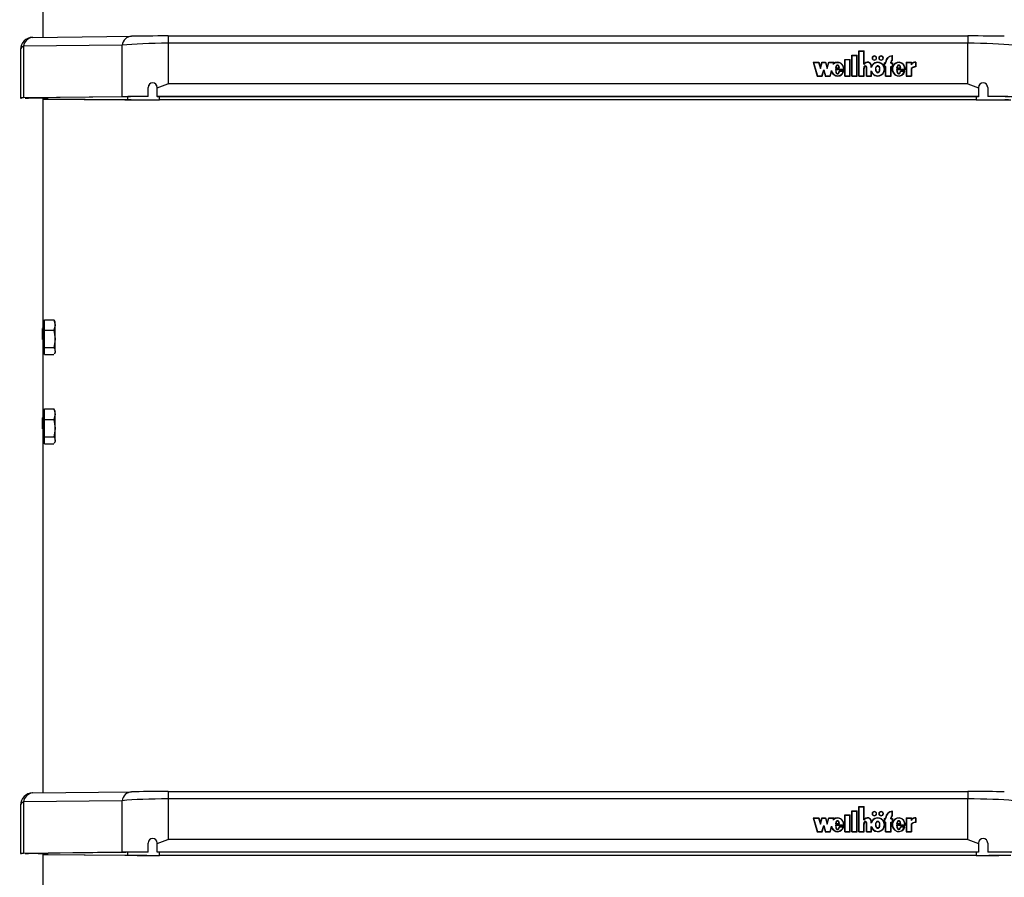
# Model space of a CAD drawing. Units: millimetres. Extents: x 5 to 415, y 5 to 292.
# Drawn here: x 40 to 61, y 142 to 161 of the extents above; entities that cross this region are included whole.
import ezdxf

# ---------------------------------------------------------------- set-up
doc = ezdxf.new("R2010")
doc.units = ezdxf.units.MM

msp = doc.modelspace()

# ---------------------------------------------------------------- linework, layer by layer
at = {"color": 7, "linetype": 'Continuous', "lineweight": 25}
for p, q in [((40.31654, 160.3014), (40.31654, 175.51997)), ((43.05349, 160.329), (43.05349, 160.16897)), ((43.05349, 160.329), (60.57959, 160.329)), ((60.57959, 160.329), (60.57959, 160.16897)), ((42.05159, 160.1288), (39.88807, 160.10231)), ((40.08845, 160.29861), (42.25197, 160.3251)), ((42.05159, 158.99821), (42.05159, 160.1288)), ((43.05349, 160.16897), (43.05349, 159.28005)), ((60.57959, 160.16897), (43.05349, 160.16897)), ((60.57959, 159.28005), (60.57959, 160.16897)), ((39.82179, 160.03196), (39.82179, 158.96982)), ((39.88807, 160.10231), (39.88807, 158.97172)), ((58.04019, 159.90832), (58.15353, 159.90832)), ((58.04019, 159.45002), (58.04019, 159.90832)), ((58.04019, 159.90032), (58.04686, 159.90032)), ((58.04686, 159.90221), (58.14686, 159.90221)), ((58.04686, 159.45613), (58.04686, 159.90221)), ((58.14686, 159.45613), (58.14686, 159.90221)), ((58.14686, 159.90032), (58.15353, 159.90032)), ((58.15353, 159.45002), (58.15353, 159.90832)), ((58.19353, 159.99998), (58.30686, 159.99998)), ((58.19353, 159.45002), (58.19353, 159.99998)), ((58.19353, 159.99198), (58.20019, 159.99198)), ((58.20019, 159.45613), (58.20019, 159.99387)), ((58.20019, 159.99387), (58.30019, 159.99387)), ((58.30019, 159.7079), (58.30019, 159.99387)), ((58.30019, 159.99198), (58.30686, 159.99198)), ((58.30686, 159.71401), (58.30686, 159.99998)), ((58.93019, 159.79608), (58.93019, 159.89868)), ((57.19262, 159.7533), (57.31595, 159.7533)), ((57.19262, 159.7533), (57.28069, 159.45002)), ((57.19494, 159.7453), (57.20129, 159.7453)), ((57.20129, 159.74719), (57.28581, 159.45613)), ((57.20129, 159.74719), (57.31083, 159.74719)), ((57.20129, 159.73919), (57.20129, 159.74719)), ((57.20129, 159.73919), (57.28526, 159.45002)), ((57.31083, 159.74719), (57.34929, 159.61475)), ((57.31138, 159.7453), (57.31595, 159.7453)), ((57.31595, 159.7533), (57.34929, 159.63851)), ((57.31595, 159.7453), (57.31595, 159.7533)), ((57.31595, 159.7453), (57.34929, 159.63051)), ((57.34929, 159.63851), (57.38262, 159.7533)), ((57.34929, 159.61475), (57.38774, 159.74719)), ((57.34929, 159.63051), (57.38262, 159.7453)), ((57.38262, 159.7533), (57.46595, 159.7533)), ((57.38262, 159.7453), (57.38262, 159.7533)), ((57.38262, 159.7453), (57.3872, 159.7453)), ((57.38774, 159.74719), (57.46083, 159.74719)), ((57.46083, 159.74719), (57.49929, 159.61475)), ((57.46138, 159.7453), (57.46595, 159.7453)), ((57.46595, 159.7533), (57.49929, 159.63851)), ((57.46595, 159.7453), (57.46595, 159.7533)), ((57.46595, 159.7453), (57.49929, 159.63051)), ((57.49929, 159.63851), (57.53262, 159.7533)), ((57.49929, 159.61475), (57.53774, 159.74719)), ((57.49929, 159.63051), (57.53262, 159.7453)), ((57.53262, 159.7533), (57.65542, 159.7533)), ((57.53262, 159.7453), (57.53262, 159.7533)), ((57.53262, 159.7453), (57.5372, 159.7453)), ((57.53774, 159.74719), (57.64675, 159.74719)), ((57.63575, 159.70932), (57.64675, 159.74719)), ((57.63575, 159.70132), (57.64675, 159.73919)), ((57.64675, 159.73919), (57.64675, 159.74719)), ((57.64675, 159.7453), (57.6531, 159.7453)), ((57.64802, 159.72783), (57.65542, 159.7533)), ((57.64802, 159.71983), (57.64802, 159.72783)), ((57.88686, 159.81666), (58.00019, 159.81666)), ((57.88686, 159.45002), (57.88686, 159.81666)), ((57.88686, 159.80866), (57.89353, 159.80866)), ((57.89353, 159.81055), (57.99353, 159.81055)), ((57.89353, 159.45613), (57.89353, 159.81055)), ((57.99353, 159.45613), (57.99353, 159.81055)), ((57.99353, 159.80866), (58.00019, 159.80866)), ((58.00019, 159.45002), (58.00019, 159.81666)), ((58.30019, 159.7079), (58.31068, 159.7079)), ((58.30686, 159.7079), (58.30686, 159.71401)), ((58.49019, 159.84496), (58.49019, 159.83696)), ((58.57686, 159.83696), (58.57686, 159.84496)), ((58.63686, 159.84496), (58.63686, 159.83696)), ((58.72353, 159.83696), (58.72353, 159.84496)), ((58.75019, 159.74108), (58.78019, 159.74108)), ((58.75019, 159.74108), (58.75019, 159.65553)), ((58.75019, 159.73308), (58.75686, 159.73308)), ((58.75686, 159.73497), (58.75686, 159.66164)), ((58.75686, 159.73497), (58.78686, 159.73497)), ((58.78019, 159.74108), (58.78019, 159.7533)), ((58.78019, 159.73497), (58.78019, 159.74108)), ((58.78686, 159.73497), (58.78686, 159.7533)), ((58.89353, 159.73497), (58.89353, 159.7533)), ((58.89353, 159.73497), (58.92353, 159.73497)), ((58.90019, 159.74108), (58.90019, 159.7533)), ((58.90019, 159.74108), (58.93019, 159.74108)), ((58.90019, 159.73497), (58.90019, 159.74108)), ((58.92353, 159.79984), (58.92353, 159.89206)), ((58.92353, 159.89021), (58.93019, 159.89068)), ((58.92353, 159.79272), (58.92353, 159.79984)), ((58.92353, 159.73497), (58.92353, 159.66164)), ((58.92353, 159.73308), (58.93019, 159.73308)), ((58.93019, 159.74108), (58.93019, 159.65553)), ((59.22825, 159.7533), (59.34806, 159.7533)), ((59.22825, 159.7533), (59.22825, 159.45002)), ((59.22825, 159.7453), (59.23492, 159.7453)), ((59.23492, 159.74719), (59.3414, 159.74719)), ((59.23492, 159.74719), (59.23492, 159.45613)), ((59.3414, 159.74719), (59.3414, 159.69546)), ((59.3414, 159.7453), (59.34806, 159.7453)), ((59.34806, 159.7533), (59.34806, 159.71664)), ((59.34806, 159.70864), (59.34806, 159.71664)), ((59.4323, 159.74743), (59.4323, 159.65577)), ((59.43897, 159.7453), (59.4323, 159.74554)), ((59.43897, 159.7533), (59.43897, 159.64942)), ((57.34929, 159.63051), (57.34929, 159.63851)), ((57.38556, 159.45613), (57.42402, 159.58857)), ((57.38611, 159.45002), (57.42402, 159.58057)), ((57.39069, 159.45002), (57.42402, 159.56481)), ((57.42402, 159.58857), (57.46248, 159.45613)), ((57.42402, 159.58057), (57.42402, 159.58857)), ((57.42402, 159.58057), (57.46193, 159.45002)), ((57.42402, 159.56481), (57.45735, 159.45002)), ((57.49929, 159.63051), (57.49929, 159.63851)), ((57.56223, 159.45613), (57.595, 159.569)), ((57.56278, 159.45002), (57.595, 159.561)), ((57.56735, 159.45002), (57.59498, 159.54516)), ((57.595, 159.561), (57.595, 159.569)), ((57.595, 159.561), (57.60778, 159.52742)), ((57.86214, 159.59468), (57.6802, 159.59468)), ((57.68692, 159.58668), (57.6802, 159.58668)), ((57.68055, 159.62274), (57.77165, 159.62274)), ((57.86844, 159.58857), (57.68692, 159.58857)), ((57.68692, 159.58057), (57.68692, 159.58857)), ((57.69016, 159.63008), (57.76356, 159.63008)), ((57.69016, 159.62274), (57.69016, 159.63008)), ((57.86232, 159.5558), (57.7633, 159.5558)), ((57.7633, 159.5478), (57.7633, 159.5558)), ((57.76356, 159.62274), (57.76356, 159.63008)), ((57.85316, 159.54969), (57.76868, 159.54969)), ((57.83752, 159.51254), (57.85316, 159.54169)), ((57.85316, 159.54169), (57.85316, 159.54969)), ((57.85971, 159.5478), (57.85316, 159.5478)), ((57.86214, 159.58857), (57.86214, 159.59468)), ((57.86231, 159.59366), (57.86231, 159.60166)), ((58.30019, 159.45613), (58.30019, 159.6267)), ((58.30686, 159.628), (58.30686, 159.61793)), ((58.30686, 159.62579), (58.30686, 159.62397)), ((58.30686, 159.61779), (58.30686, 159.62579)), ((58.30686, 159.45002), (58.30686, 159.62397)), ((58.30686, 159.61779), (58.30686, 159.61597)), ((58.36019, 159.45002), (58.36019, 159.6252)), ((58.3602, 159.61793), (58.3602, 159.628)), ((58.3668, 159.45613), (58.36687, 159.62397)), ((58.36687, 159.62397), (58.36687, 159.62605)), ((58.46686, 159.63909), (58.46686, 159.67081)), ((58.46686, 159.4561), (58.46686, 159.56423)), ((58.46686, 159.55624), (58.48528, 159.517)), ((58.47347, 159.66587), (58.47347, 159.67387)), ((58.47353, 159.45002), (58.47353, 159.52934)), ((58.56463, 159.60166), (58.56463, 159.59366)), ((58.64909, 159.59366), (58.64909, 159.60166)), ((58.74437, 159.55313), (58.75189, 159.59366)), ((58.75019, 159.65553), (58.78019, 159.65553)), ((58.75189, 159.59366), (58.75189, 159.60166)), ((58.75686, 159.66164), (58.78686, 159.66164)), ((58.75686, 159.65553), (58.75686, 159.66164)), ((58.78019, 159.45002), (58.78019, 159.65553)), ((58.78019, 159.65365), (58.78686, 159.65365)), ((58.78686, 159.45613), (58.78686, 159.66164)), ((58.89353, 159.66164), (58.92353, 159.66164)), ((58.89353, 159.45613), (58.89353, 159.66164)), ((58.89353, 159.65365), (58.90019, 159.65365)), ((58.90019, 159.45002), (58.90019, 159.65553)), ((58.90019, 159.65553), (58.93019, 159.65553)), ((58.92353, 159.65553), (58.92353, 159.66164)), ((58.93019, 159.60166), (58.93019, 159.59366)), ((58.93265, 159.59363), (58.93228, 159.57404)), ((59.20336, 159.59468), (59.02011, 159.59468)), ((59.02692, 159.58668), (59.02011, 159.58668)), ((59.02189, 159.62242), (59.11376, 159.62242)), ((59.20966, 159.58857), (59.02692, 159.58857)), ((59.02692, 159.58057), (59.02692, 159.58857)), ((59.03016, 159.62242), (59.03016, 159.63008)), ((59.03016, 159.63008), (59.10356, 159.63008)), ((59.20348, 159.5558), (59.1033, 159.5558)), ((59.1033, 159.5478), (59.1033, 159.5558)), ((59.10356, 159.62242), (59.10356, 159.63008)), ((59.1943, 159.54969), (59.1089, 159.54969)), ((59.17084, 159.50092), (59.1943, 159.54169)), ((59.1943, 159.54169), (59.1943, 159.54969)), ((59.20085, 159.5478), (59.1943, 159.5478)), ((59.20336, 159.58857), (59.20336, 159.59468)), ((59.20353, 159.59366), (59.20353, 159.60166)), ((59.3414, 159.61485), (59.3414, 159.45613)), ((59.34806, 159.61276), (59.34806, 159.45002)), ((59.4323, 159.64966), (59.4323, 159.65577)), ((60.57959, 159.28005), (43.05349, 159.28005)), ((57.28069, 159.45002), (57.39069, 159.45002)), ((57.28581, 159.45613), (57.38556, 159.45613)), ((57.28581, 159.45002), (57.28581, 159.45613)), ((57.38556, 159.45002), (57.38556, 159.45613)), ((57.45735, 159.45002), (57.56735, 159.45002)), ((57.46248, 159.45613), (57.56223, 159.45613)), ((57.46248, 159.45002), (57.46248, 159.45613)), ((57.56223, 159.45002), (57.56223, 159.45613)), ((57.88686, 159.45002), (58.00019, 159.45002)), ((57.89353, 159.45613), (57.99353, 159.45613)), ((57.89353, 159.45002), (57.89353, 159.45613)), ((57.99353, 159.45002), (57.99353, 159.45613)), ((58.04019, 159.45002), (58.15353, 159.45002)), ((58.04686, 159.45002), (58.04686, 159.45613)), ((58.04686, 159.45613), (58.14686, 159.45613)), ((58.14686, 159.45002), (58.14686, 159.45613)), ((58.19353, 159.45002), (58.30686, 159.45002)), ((58.20019, 159.45613), (58.30019, 159.45613)), ((58.20019, 159.45002), (58.20019, 159.45613)), ((58.30019, 159.45002), (58.30019, 159.45613)), ((58.36019, 159.45002), (58.47353, 159.45002)), ((58.3668, 159.45613), (58.46686, 159.4561)), ((58.3668, 159.45002), (58.3668, 159.45613)), ((58.46686, 159.45002), (58.46686, 159.4561)), ((58.78019, 159.45002), (58.90019, 159.45002)), ((58.78686, 159.45002), (58.78686, 159.45613)), ((58.78686, 159.45613), (58.89353, 159.45613)), ((58.89353, 159.45002), (58.89353, 159.45613)), ((59.22825, 159.45002), (59.34806, 159.45002)), ((59.23492, 159.45613), (59.3414, 159.45613)), ((59.23492, 159.45002), (59.23492, 159.45613)), ((59.3414, 159.45002), (59.3414, 159.45613)), ((42.61654, 159.00229), (42.61654, 159.20144)), ((42.81654, 159.18938), (42.81654, 159.20201)), ((42.81654, 159.00009), (42.81654, 159.18938)), ((60.81654, 159.18938), (60.81654, 159.20201)), ((60.81654, 159.18938), (60.81654, 159.00009)), ((61.01654, 159.20144), (61.01654, 159.00229)), ((42.05159, 158.99821), (39.88807, 158.97172)), ((42.12673, 158.9975), (39.96322, 158.97101)), ((40.31654, 154.06054), (40.31654, 158.9602)), ((40.31654, 158.94789), (42.16281, 158.93398)), ((40.31654, 158.94657), (42.10543, 158.9331)), ((40.41654, 158.96023), (40.41654, 158.97656)), ((42.61654, 159.00229), (42.61654, 159.00115)), ((60.81654, 159.00009), (42.81654, 159.00009)), ((42.81654, 159.00009), (42.81654, 158.99878)), ((60.81654, 158.99878), (42.81654, 158.99878)), ((60.76267, 158.93158), (42.87041, 158.93158)), ((60.76267, 158.9305), (42.87041, 158.9305)), ((60.81654, 159.00009), (60.81654, 158.99878)), ((61.01654, 159.00229), (61.01654, 159.00115)), ((40.34987, 153.99539), (40.34987, 154.10969)), ((40.34987, 154.10969), (40.55343, 154.10969)), ((40.55343, 154.10969), (40.58321, 153.99539)), ((40.58321, 154.06054), (40.56569, 154.09088)), ((40.31199, 153.94201), (40.31507, 153.93716)), ((40.34987, 154.06054), (40.31654, 154.06054)), ((40.31654, 153.42168), (40.31654, 154.06054)), ((40.34987, 153.8811), (40.34987, 153.99539)), ((40.34987, 153.68986), (40.34987, 153.8811)), ((40.34987, 153.8811), (40.55343, 153.8811)), ((40.55343, 153.8811), (40.58321, 153.68986)), ((40.58321, 153.99539), (40.58321, 154.06054)), ((40.58321, 153.68986), (40.58321, 153.99539)), ((40.34987, 153.49862), (40.34987, 153.68986)), ((40.58321, 153.42168), (40.58321, 153.68986)), ((40.31654, 152.10515), (40.31654, 153.42168)), ((40.34987, 153.49862), (40.55343, 153.49862)), ((40.34987, 153.42168), (40.34987, 153.49862)), ((40.34987, 153.34473), (40.34987, 153.42168)), ((40.58321, 153.42168), (40.58321, 153.39388)), ((40.31654, 153.39388), (40.34987, 153.39388)), ((40.34987, 153.34473), (40.55343, 153.34473)), ((40.56569, 153.36354), (40.58321, 153.39388)), ((40.34987, 152.04), (40.34987, 152.15429)), ((40.34987, 152.15429), (40.55343, 152.15429)), ((40.55343, 152.15429), (40.58321, 152.04)), ((40.58321, 152.10515), (40.56569, 152.13548)), ((40.31199, 151.98661), (40.31507, 151.98176)), ((40.34987, 152.10515), (40.31654, 152.10515)), ((40.31654, 151.46628), (40.31654, 152.10515)), ((40.34987, 151.9257), (40.34987, 152.04)), ((40.34987, 151.73447), (40.34987, 151.9257)), ((40.34987, 151.9257), (40.55343, 151.9257)), ((40.55343, 151.9257), (40.58321, 151.73447)), ((40.58321, 152.04), (40.58321, 152.10515)), ((40.58321, 151.73447), (40.58321, 152.04)), ((40.34987, 151.54323), (40.34987, 151.73447)), ((40.58321, 151.46628), (40.58321, 151.73447)), ((40.34987, 151.54323), (40.55343, 151.54323)), ((40.34987, 151.46628), (40.34987, 151.54323)), ((40.31654, 143.74163), (40.31654, 151.46628)), ((40.31654, 151.43848), (40.34987, 151.43848)), ((40.34987, 151.38934), (40.34987, 151.46628)), ((40.34987, 151.38934), (40.55343, 151.38934)), ((40.56569, 151.40815), (40.58321, 151.43848)), ((40.58321, 151.46628), (40.58321, 151.43848)), ((40.08845, 143.73884), (42.25197, 143.76533)), ((43.05349, 143.76923), (43.05349, 143.6092)), ((43.05349, 143.76923), (60.57959, 143.76923)), ((60.57959, 143.76923), (60.57959, 143.6092)), ((42.05159, 143.56903), (39.88807, 143.54254)), ((39.88807, 143.54254), (39.88807, 142.41194)), ((42.05159, 142.43844), (42.05159, 143.56903)), ((43.05349, 143.6092), (43.05349, 142.72028)), ((60.57959, 143.6092), (43.05349, 143.6092)), ((60.57959, 142.72028), (60.57959, 143.6092)), ((39.82179, 143.47219), (39.82179, 142.41005)), ((58.04019, 143.34854), (58.15353, 143.34854)), ((58.04019, 142.89025), (58.04019, 143.34854)), ((58.04019, 143.34055), (58.04686, 143.34055)), ((58.04686, 143.34243), (58.14686, 143.34243)), ((58.04686, 142.89636), (58.04686, 143.34243)), ((58.14686, 142.89636), (58.14686, 143.34243)), ((58.14686, 143.34055), (58.15353, 143.34055)), ((58.15353, 142.89025), (58.15353, 143.34854)), ((58.19353, 143.4402), (58.30686, 143.4402)), ((58.19353, 142.89025), (58.19353, 143.4402)), ((58.19353, 143.43221), (58.20019, 143.43221)), ((58.20019, 142.89636), (58.20019, 143.43409)), ((58.20019, 143.43409), (58.30019, 143.43409)), ((58.30019, 143.14813), (58.30019, 143.43409)), ((58.30019, 143.43221), (58.30686, 143.43221)), ((58.30686, 143.15424), (58.30686, 143.4402)), ((58.49019, 143.28519), (58.49019, 143.27719)), ((58.57686, 143.27719), (58.57686, 143.28519)), ((58.63686, 143.28519), (58.63686, 143.27719)), ((58.72353, 143.27719), (58.72353, 143.28519)), ((58.92353, 143.24007), (58.92353, 143.33229)), ((58.92353, 143.33044), (58.93019, 143.33091)), ((58.93019, 143.2363), (58.93019, 143.3389)), ((57.19262, 143.19353), (57.31595, 143.19353)), ((57.19262, 143.19353), (57.28069, 142.89025)), ((57.19494, 143.18553), (57.20129, 143.18553)), ((57.20129, 143.18742), (57.28581, 142.89636)), ((57.20129, 143.18742), (57.31083, 143.18742)), ((57.20129, 143.17942), (57.20129, 143.18742)), ((57.20129, 143.17942), (57.28526, 142.89025)), ((57.31083, 143.18742), (57.34929, 143.05498)), ((57.31138, 143.18553), (57.31595, 143.18553)), ((57.31595, 143.19353), (57.34929, 143.07874)), ((57.31595, 143.18553), (57.31595, 143.19353)), ((57.31595, 143.18553), (57.34929, 143.07074)), ((57.34929, 143.07874), (57.38262, 143.19353)), ((57.34929, 143.05498), (57.38774, 143.18742)), ((57.34929, 143.07074), (57.38262, 143.18553)), ((57.34929, 143.07074), (57.34929, 143.07874)), ((57.38262, 143.19353), (57.46595, 143.19353)), ((57.38262, 143.18553), (57.38262, 143.19353)), ((57.38262, 143.18553), (57.3872, 143.18553)), ((57.38774, 143.18742), (57.46083, 143.18742)), ((57.46083, 143.18742), (57.49929, 143.05498)), ((57.46138, 143.18553), (57.46595, 143.18553)), ((57.46595, 143.19353), (57.49929, 143.07874)), ((57.46595, 143.18553), (57.46595, 143.19353)), ((57.46595, 143.18553), (57.49929, 143.07074)), ((57.49929, 143.07874), (57.53262, 143.19353)), ((57.49929, 143.05498), (57.53774, 143.18742)), ((57.49929, 143.07074), (57.53262, 143.18553)), ((57.49929, 143.07074), (57.49929, 143.07874)), ((57.53262, 143.19353), (57.65542, 143.19353)), ((57.53262, 143.18553), (57.53262, 143.19353)), ((57.53262, 143.18553), (57.5372, 143.18553)), ((57.53774, 143.18742), (57.64675, 143.18742)), ((57.63575, 143.14955), (57.64675, 143.18742)), ((57.63575, 143.14155), (57.64675, 143.17942)), ((57.64675, 143.17942), (57.64675, 143.18742)), ((57.64675, 143.18553), (57.6531, 143.18553)), ((57.64802, 143.16805), (57.65542, 143.19353)), ((57.64802, 143.16006), (57.64802, 143.16805)), ((57.69016, 143.0703), (57.76356, 143.0703)), ((57.69016, 143.06296), (57.69016, 143.0703)), ((57.76356, 143.06296), (57.76356, 143.0703)), ((57.88686, 143.25689), (58.00019, 143.25689)), ((57.88686, 142.89025), (57.88686, 143.25689)), ((57.88686, 143.24889), (57.89353, 143.24889)), ((57.89353, 143.25077), (57.99353, 143.25077)), ((57.89353, 142.89636), (57.89353, 143.25077)), ((57.99353, 142.89636), (57.99353, 143.25077)), ((57.99353, 143.24889), (58.00019, 143.24889)), ((58.00019, 142.89025), (58.00019, 143.25689)), ((58.30019, 143.14813), (58.31068, 143.14813)), ((58.30019, 142.89636), (58.30019, 143.06692)), ((58.30686, 143.14813), (58.30686, 143.15424)), ((58.30686, 143.06823), (58.30686, 143.05816)), ((58.30686, 143.06601), (58.30686, 143.06419)), ((58.30686, 143.05802), (58.30686, 143.06601)), ((58.30686, 142.89025), (58.30686, 143.06419)), ((58.36019, 142.89025), (58.36019, 143.06542)), ((58.3602, 143.05816), (58.3602, 143.06823)), ((58.3668, 142.89636), (58.36687, 143.06419)), ((58.36687, 143.06419), (58.36687, 143.06628)), ((58.46686, 143.07932), (58.46686, 143.11104)), ((58.47347, 143.1061), (58.47347, 143.1141)), ((58.75019, 143.18131), (58.78019, 143.18131)), ((58.75019, 143.18131), (58.75019, 143.09576)), ((58.75019, 143.17331), (58.75686, 143.17331)), ((58.75019, 143.09576), (58.78019, 143.09576)), ((58.75686, 143.1752), (58.75686, 143.10187)), ((58.75686, 143.1752), (58.78686, 143.1752)), ((58.75686, 143.10187), (58.78686, 143.10187)), ((58.75686, 143.09576), (58.75686, 143.10187)), ((58.78019, 143.18131), (58.78019, 143.19353)), ((58.78019, 143.1752), (58.78019, 143.18131)), ((58.78019, 142.89025), (58.78019, 143.09576)), ((58.78019, 143.09387), (58.78686, 143.09387)), ((58.78686, 143.1752), (58.78686, 143.19353)), ((58.78686, 142.89636), (58.78686, 143.10187)), ((58.89353, 143.1752), (58.89353, 143.19353)), ((58.89353, 143.1752), (58.92353, 143.1752)), ((58.89353, 143.10187), (58.92353, 143.10187)), ((58.89353, 142.89636), (58.89353, 143.10187)), ((58.89353, 143.09387), (58.90019, 143.09387)), ((58.90019, 143.18131), (58.90019, 143.19353)), ((58.90019, 143.18131), (58.93019, 143.18131)), ((58.90019, 143.1752), (58.90019, 143.18131)), ((58.90019, 142.89025), (58.90019, 143.09576)), ((58.90019, 143.09576), (58.93019, 143.09576)), ((58.92353, 143.23295), (58.92353, 143.24007)), ((58.92353, 143.1752), (58.92353, 143.10187)), ((58.92353, 143.17331), (58.93019, 143.17331)), ((58.92353, 143.09576), (58.92353, 143.10187)), ((58.93019, 143.18131), (58.93019, 143.09576)), ((59.03016, 143.06264), (59.03016, 143.0703)), ((59.03016, 143.0703), (59.10356, 143.0703)), ((59.10356, 143.06264), (59.10356, 143.0703)), ((59.22825, 143.19353), (59.34806, 143.19353)), ((59.22825, 143.19353), (59.22825, 142.89025)), ((59.22825, 143.18553), (59.23492, 143.18553)), ((59.23492, 143.18742), (59.3414, 143.18742)), ((59.23492, 143.18742), (59.23492, 142.89636)), ((59.3414, 143.18742), (59.3414, 143.13568)), ((59.3414, 143.18553), (59.34806, 143.18553)), ((59.34806, 143.19353), (59.34806, 143.15687)), ((59.34806, 143.14887), (59.34806, 143.15687)), ((59.4323, 143.18765), (59.4323, 143.09599)), ((59.43897, 143.18553), (59.4323, 143.18577)), ((59.4323, 143.08988), (59.4323, 143.09599)), ((59.43897, 143.19353), (59.43897, 143.08965)), ((57.28069, 142.89025), (57.39069, 142.89025)), ((57.28581, 142.89636), (57.38556, 142.89636)), ((57.28581, 142.89025), (57.28581, 142.89636)), ((57.38556, 142.89636), (57.42402, 143.0288)), ((57.38556, 142.89025), (57.38556, 142.89636)), ((57.38611, 142.89025), (57.42402, 143.0208)), ((57.39069, 142.89025), (57.42402, 143.00504)), ((57.42402, 143.0288), (57.46248, 142.89636)), ((57.42402, 143.0208), (57.42402, 143.0288)), ((57.42402, 143.0208), (57.46193, 142.89025)), ((57.42402, 143.00504), (57.45735, 142.89025)), ((57.45735, 142.89025), (57.56735, 142.89025)), ((57.46248, 142.89636), (57.56223, 142.89636)), ((57.46248, 142.89025), (57.46248, 142.89636)), ((57.56223, 142.89636), (57.595, 143.00923)), ((57.56223, 142.89025), (57.56223, 142.89636)), ((57.56278, 142.89025), (57.595, 143.00123)), ((57.56735, 142.89025), (57.59498, 142.98539)), ((57.595, 143.00123), (57.595, 143.00923)), ((57.595, 143.00123), (57.60778, 142.96764)), ((57.86214, 143.03491), (57.6802, 143.03491)), ((57.68692, 143.02691), (57.6802, 143.02691)), ((57.68055, 143.06296), (57.77165, 143.06296)), ((57.86844, 143.0288), (57.68692, 143.0288)), ((57.68692, 143.0208), (57.68692, 143.0288)), ((57.86232, 142.99603), (57.7633, 142.99603)), ((57.7633, 142.98803), (57.7633, 142.99603)), ((57.85316, 142.98992), (57.76868, 142.98992)), ((57.83752, 142.95277), (57.85316, 142.98192)), ((57.85316, 142.98192), (57.85316, 142.98992)), ((57.85971, 142.98803), (57.85316, 142.98803)), ((57.86214, 143.0288), (57.86214, 143.03491)), ((57.86231, 143.03389), (57.86231, 143.04189)), ((57.88686, 142.89025), (58.00019, 142.89025)), ((57.89353, 142.89636), (57.99353, 142.89636)), ((57.89353, 142.89025), (57.89353, 142.89636)), ((57.99353, 142.89025), (57.99353, 142.89636)), ((58.04019, 142.89025), (58.15353, 142.89025)), ((58.04686, 142.89025), (58.04686, 142.89636)), ((58.04686, 142.89636), (58.14686, 142.89636)), ((58.14686, 142.89025), (58.14686, 142.89636)), ((58.19353, 142.89025), (58.30686, 142.89025)), ((58.20019, 142.89636), (58.30019, 142.89636)), ((58.20019, 142.89025), (58.20019, 142.89636)), ((58.30019, 142.89025), (58.30019, 142.89636)), ((58.30686, 143.05802), (58.30686, 143.0562)), ((58.36019, 142.89025), (58.47353, 142.89025)), ((58.3668, 142.89636), (58.46686, 142.89633)), ((58.3668, 142.89025), (58.3668, 142.89636)), ((58.46686, 142.89633), (58.46686, 143.00446)), ((58.46686, 142.99646), (58.48528, 142.95722)), ((58.46686, 142.89025), (58.46686, 142.89633)), ((58.47353, 142.89025), (58.47353, 142.96957)), ((58.56463, 143.04189), (58.56463, 143.03389)), ((58.64909, 143.03389), (58.64909, 143.04189)), ((58.74437, 142.99336), (58.75189, 143.03389)), ((58.75189, 143.03389), (58.75189, 143.04189)), ((58.78019, 142.89025), (58.90019, 142.89025)), ((58.78686, 142.89025), (58.78686, 142.89636)), ((58.78686, 142.89636), (58.89353, 142.89636)), ((58.89353, 142.89025), (58.89353, 142.89636)), ((58.93019, 143.04189), (58.93019, 143.03389)), ((58.93265, 143.03385), (58.93228, 143.01427)), ((59.20336, 143.03491), (59.02011, 143.03491)), ((59.02692, 143.02691), (59.02011, 143.02691)), ((59.02189, 143.06264), (59.11376, 143.06264)), ((59.20966, 143.0288), (59.02692, 143.0288)), ((59.02692, 143.0208), (59.02692, 143.0288)), ((59.20348, 142.99603), (59.1033, 142.99603)), ((59.1033, 142.98803), (59.1033, 142.99603)), ((59.1943, 142.98992), (59.1089, 142.98992)), ((59.17084, 142.94114), (59.1943, 142.98192)), ((59.1943, 142.98192), (59.1943, 142.98992)), ((59.20085, 142.98803), (59.1943, 142.98803)), ((59.20336, 143.0288), (59.20336, 143.03491)), ((59.20353, 143.03389), (59.20353, 143.04189)), ((59.22825, 142.89025), (59.34806, 142.89025)), ((59.23492, 142.89025), (59.23492, 142.89636)), ((59.23492, 142.89636), (59.3414, 142.89636)), ((59.3414, 143.05508), (59.3414, 142.89636)), ((59.3414, 142.89025), (59.3414, 142.89636)), ((59.34806, 143.05298), (59.34806, 142.89025)), ((42.61654, 142.44252), (42.61654, 142.64167)), ((42.81654, 142.62961), (42.81654, 142.64223)), ((60.57959, 142.72028), (43.05349, 142.72028)), ((60.81654, 142.62961), (60.81654, 142.64223)), ((61.01654, 142.64167), (61.01654, 142.44252)), ((42.05159, 142.43844), (39.88807, 142.41194)), ((42.12673, 142.43773), (39.96322, 142.41123)), ((40.41654, 142.40046), (40.41654, 142.41679)), ((42.61654, 142.44252), (42.61654, 142.44138)), ((42.81654, 142.44032), (42.81654, 142.62961)), ((60.81654, 142.44032), (42.81654, 142.44032)), ((42.81654, 142.44032), (42.81654, 142.439)), ((60.81654, 142.439), (42.81654, 142.439)), ((60.81654, 142.62961), (60.81654, 142.44032)), ((60.81654, 142.44032), (60.81654, 142.439)), ((61.01654, 142.44252), (61.01654, 142.44138)), ((40.31654, 137.41186), (40.31654, 142.40042)), ((40.31654, 142.38811), (42.16281, 142.37421)), ((40.31654, 142.3868), (42.10543, 142.37333)), ((60.76267, 142.37181), (42.87041, 142.37181)), ((60.76267, 142.37073), (42.87041, 142.37073))]:
    msp.add_line(p, q, dxfattribs=at)
at = {"color": 8, "linetype": 'Continuous', "lineweight": 25}
for p, q in [((39.99656, 158.96833), (39.99656, 158.97142)), ((42.16281, 158.99792), (42.16281, 158.93398)), ((42.87041, 158.93158), (42.87041, 158.99878)), ((60.76267, 158.99878), (60.76267, 158.93158)), ((40.29987, 153.67634), (40.29987, 153.9158)), ((40.29987, 151.72094), (40.29987, 151.96041)), ((42.16281, 142.43815), (42.16281, 142.37421)), ((42.87041, 142.37181), (42.87041, 142.439)), ((60.76267, 142.439), (60.76267, 142.37181)), ((39.99656, 142.40856), (39.99656, 142.41164))]:
    msp.add_line(p, q, dxfattribs=at)
at = {"color": 7, "linetype": 'Continuous', "lineweight": 25, "flags": 128}
for points in [[(58.88178, 159.88911), (58.9005, 159.89455), (58.93019, 159.89868)], [(57.77165, 159.62274), (57.75605, 159.67116), (57.74278, 159.68605), (57.73468, 159.69036), (57.7261, 159.69191), (57.71753, 159.69036), (57.70942, 159.68605), (57.69616, 159.67116), (57.68055, 159.62274)], [(57.71858, 159.68255), (57.71753, 159.68236), (57.70942, 159.67805), (57.69616, 159.66317), (57.68313, 159.62274)], [(57.76772, 159.62693), (57.75605, 159.66317), (57.74278, 159.67805), (57.73789, 159.68065)], [(58.3277, 159.72752), (58.32552, 159.72588), (58.30816, 159.7079)], [(58.53353, 159.79913), (58.55266, 159.80262), (58.56888, 159.81255), (58.57972, 159.82742), (58.58353, 159.84496), (58.57972, 159.8625), (58.56888, 159.87737), (58.55266, 159.8873), (58.53353, 159.89079), (58.51439, 159.8873), (58.49817, 159.87737), (58.48733, 159.8625), (58.48353, 159.84496), (58.48733, 159.82742), (58.49817, 159.81255), (58.51439, 159.80262), (58.53353, 159.79913)], [(58.53353, 159.80524), (58.55011, 159.80826), (58.56417, 159.81687), (58.57356, 159.82976), (58.57686, 159.84496), (58.57356, 159.86016), (58.56417, 159.87305), (58.55011, 159.88166), (58.53353, 159.88468), (58.51694, 159.88166), (58.50289, 159.87305), (58.49349, 159.86016), (58.49019, 159.84496), (58.49349, 159.82976), (58.50289, 159.81687), (58.51694, 159.80826), (58.53353, 159.80524)], [(58.68019, 159.79913), (58.69933, 159.80262), (58.71555, 159.81255), (58.72639, 159.82742), (58.73019, 159.84496), (58.72639, 159.8625), (58.71555, 159.87737), (58.69933, 159.8873), (58.68019, 159.89079), (58.66106, 159.8873), (58.64484, 159.87737), (58.634, 159.8625), (58.63019, 159.84496), (58.634, 159.82742), (58.64484, 159.81255), (58.66106, 159.80262), (58.68019, 159.79913)], [(58.68019, 159.80524), (58.69678, 159.80826), (58.71084, 159.81687), (58.72023, 159.82976), (58.72353, 159.84496), (58.72023, 159.86016), (58.71084, 159.87305), (58.69678, 159.88166), (58.68019, 159.88468), (58.66361, 159.88166), (58.64955, 159.87305), (58.64016, 159.86016), (58.63686, 159.84496), (58.64016, 159.82976), (58.64955, 159.81687), (58.66361, 159.80826), (58.68019, 159.80524)], [(59.20336, 159.59468), (59.19613, 159.64828), (59.17123, 159.69552), (59.13203, 159.72945), (59.08403, 159.746), (59.0338, 159.74276), (58.9879, 159.72037), (58.95281, 159.68157), (58.93321, 159.6315), (58.93219, 159.5774), (58.94998, 159.52657), (58.98363, 159.48628), (59.0287, 159.46204), (59.07878, 159.45671), (59.12732, 159.47129), (59.16774, 159.50353), (59.1943, 159.54969)], [(59.11376, 159.62242), (59.09797, 159.67117), (59.08459, 159.68615), (59.07642, 159.69049), (59.06778, 159.69205), (59.05914, 159.69049), (59.05098, 159.68615), (59.03761, 159.67117), (59.02189, 159.62242)], [(59.05347, 159.67948), (59.05098, 159.67816), (59.03761, 159.66317), (59.02595, 159.627)], [(59.11117, 159.62242), (59.09797, 159.66317), (59.08459, 159.67816), (59.07642, 159.68249), (59.07486, 159.68277)], [(59.36494, 159.72415), (59.35669, 159.71744), (59.34806, 159.70864)], [(57.6802, 159.59468), (57.68527, 159.5487), (57.69244, 159.52641), (57.70508, 159.50633), (57.71491, 159.49893), (57.72108, 159.49657), (57.72718, 159.49585), (57.7333, 159.49674), (57.7394, 159.49924), (57.74915, 159.50685), (57.76162, 159.5272), (57.76868, 159.54969)], [(58.36687, 159.62605), (58.3649, 159.64262), (58.35835, 159.65772), (58.35141, 159.66554), (58.34299, 159.67074), (58.33381, 159.67268), (58.32687, 159.6717), (58.32021, 159.66878), (58.30904, 159.6582), (58.30233, 159.64321), (58.30019, 159.6267)], [(58.60686, 159.67692), (58.59688, 159.67525), (58.58732, 159.67051), (58.57118, 159.65354), (58.56125, 159.6294), (58.55796, 159.60166), (58.56125, 159.57392), (58.57118, 159.54978), (58.58732, 159.53281), (58.59688, 159.52807), (58.60686, 159.5264), (58.61684, 159.52807), (58.6264, 159.53281), (58.64254, 159.54978), (58.65248, 159.57392), (58.65576, 159.60166), (58.65248, 159.6294), (58.64254, 159.65354), (58.6264, 159.67051), (58.61684, 159.67525), (58.60686, 159.67692)], [(59.02011, 159.59468), (59.0252, 159.54846), (59.03241, 159.52604), (59.04512, 159.50586), (59.05502, 159.49844), (59.06123, 159.49609), (59.06737, 159.49539), (59.07352, 159.49632), (59.07964, 159.49886), (59.0894, 159.50655), (59.10186, 159.52706), (59.1089, 159.54969)], [(42.81654, 159.18938), (43.05173, 159.27942), (43.05349, 159.28005)], [(60.57959, 159.28005), (60.58135, 159.27942), (60.81654, 159.18938)], [(40.56476, 154.09132), (40.56398, 154.09378), (40.55343, 154.10969)], [(40.58321, 153.99539), (40.58304, 153.98727), (40.55343, 153.8811)], [(40.58321, 153.68986), (40.58304, 153.67627), (40.55343, 153.49862)], [(40.55343, 153.49862), (40.56398, 153.48272), (40.58321, 153.42168)], [(40.58321, 153.42168), (40.58144, 153.4036), (40.56294, 153.36471)], [(40.56476, 152.13592), (40.56398, 152.13838), (40.55343, 152.15429)], [(40.58321, 152.04), (40.58304, 152.03187), (40.55343, 151.9257)], [(40.58321, 151.73447), (40.58304, 151.72087), (40.55343, 151.54323)], [(40.55343, 151.54323), (40.56398, 151.52732), (40.58321, 151.46628)], [(40.58321, 151.46628), (40.58144, 151.44821), (40.56294, 151.40931)], [(58.53353, 143.23936), (58.55266, 143.24285), (58.56888, 143.25278), (58.57972, 143.26765), (58.58353, 143.28519), (58.57972, 143.30273), (58.56888, 143.31759), (58.55266, 143.32753), (58.53353, 143.33102), (58.51439, 143.32753), (58.49817, 143.31759), (58.48733, 143.30273), (58.48353, 143.28519), (58.48733, 143.26765), (58.49817, 143.25278), (58.51439, 143.24285), (58.53353, 143.23936)], [(58.53353, 143.24547), (58.55011, 143.24849), (58.56417, 143.2571), (58.57356, 143.26999), (58.57686, 143.28519), (58.57356, 143.30039), (58.56417, 143.31327), (58.55011, 143.32188), (58.53353, 143.32491), (58.51694, 143.32188), (58.50289, 143.31327), (58.49349, 143.30039), (58.49019, 143.28519), (58.49349, 143.26999), (58.50289, 143.2571), (58.51694, 143.24849), (58.53353, 143.24547)], [(58.68019, 143.23936), (58.69933, 143.24285), (58.71555, 143.25278), (58.72639, 143.26765), (58.73019, 143.28519), (58.72639, 143.30273), (58.71555, 143.31759), (58.69933, 143.32753), (58.68019, 143.33102), (58.66106, 143.32753), (58.64484, 143.31759), (58.634, 143.30273), (58.63019, 143.28519), (58.634, 143.26765), (58.64484, 143.25278), (58.66106, 143.24285), (58.68019, 143.23936)], [(58.68019, 143.24547), (58.69678, 143.24849), (58.71084, 143.2571), (58.72023, 143.26999), (58.72353, 143.28519), (58.72023, 143.30039), (58.71084, 143.31327), (58.69678, 143.32188), (58.68019, 143.32491), (58.66361, 143.32188), (58.64955, 143.31327), (58.64016, 143.30039), (58.63686, 143.28519), (58.64016, 143.26999), (58.64955, 143.2571), (58.66361, 143.24849), (58.68019, 143.24547)], [(57.77165, 143.06296), (57.75605, 143.11139), (57.74278, 143.12628), (57.73468, 143.13058), (57.7261, 143.13214), (57.71753, 143.13058), (57.70942, 143.12628), (57.69616, 143.11139), (57.68055, 143.06296)], [(57.71858, 143.12278), (57.71753, 143.12259), (57.70942, 143.11828), (57.69616, 143.10339), (57.68313, 143.06296)], [(57.76772, 143.06716), (57.75605, 143.10339), (57.74278, 143.11828), (57.73789, 143.12088)], [(58.36687, 143.06628), (58.3649, 143.08284), (58.35835, 143.09794), (58.35141, 143.10577), (58.34299, 143.11097), (58.33381, 143.11291), (58.32687, 143.11193), (58.32021, 143.10901), (58.30904, 143.09843), (58.30233, 143.08344), (58.30019, 143.06692)], [(58.3277, 143.16774), (58.32552, 143.16611), (58.30816, 143.14813)], [(58.60686, 143.11715), (58.59688, 143.11547), (58.58732, 143.11074), (58.57118, 143.09377), (58.56125, 143.06963), (58.55796, 143.04189), (58.56125, 143.01415), (58.57118, 142.99001), (58.58732, 142.97304), (58.59688, 142.9683), (58.60686, 142.96663), (58.61684, 142.9683), (58.6264, 142.97304), (58.64254, 142.99001), (58.65248, 143.01415), (58.65576, 143.04189), (58.65248, 143.06963), (58.64254, 143.09377), (58.6264, 143.11074), (58.61684, 143.11547), (58.60686, 143.11715)], [(59.20336, 143.03491), (59.19613, 143.08851), (59.17123, 143.13575), (59.13203, 143.16968), (59.08403, 143.18622), (59.0338, 143.18299), (58.9879, 143.1606), (58.95281, 143.12179), (58.93321, 143.07173), (58.93219, 143.01763), (58.94998, 142.9668), (58.98363, 142.92651), (59.0287, 142.90227), (59.07878, 142.89694), (59.12732, 142.91152), (59.16774, 142.94376), (59.1943, 142.98992)], [(59.11376, 143.06264), (59.09797, 143.1114), (59.08459, 143.12638), (59.07642, 143.13071), (59.06778, 143.13228), (59.05914, 143.13072), (59.05098, 143.12638), (59.03761, 143.1114), (59.02189, 143.06264)], [(59.05347, 143.11971), (59.05098, 143.11839), (59.03761, 143.1034), (59.02595, 143.06723)], [(59.11117, 143.06264), (59.09797, 143.1034), (59.08459, 143.11838), (59.07642, 143.12272), (59.07486, 143.123)], [(59.36494, 143.16438), (59.35669, 143.15766), (59.34806, 143.14887)], [(57.6802, 143.03491), (57.68527, 142.98893), (57.69244, 142.96663), (57.70508, 142.94656), (57.71491, 142.93916), (57.72108, 142.9368), (57.72718, 142.93608), (57.7333, 142.93697), (57.7394, 142.93947), (57.74915, 142.94708), (57.76162, 142.96743), (57.76868, 142.98992)], [(59.02011, 143.03491), (59.0252, 142.98868), (59.03241, 142.96627), (59.04512, 142.94609), (59.05502, 142.93867), (59.06123, 142.93632), (59.06737, 142.93562), (59.07352, 142.93655), (59.07964, 142.93909), (59.0894, 142.94678), (59.10186, 142.96729), (59.1089, 142.98992)], [(42.81654, 142.62961), (43.05173, 142.71965), (43.05349, 142.72028)], [(60.57959, 142.72028), (60.58135, 142.71965), (60.81654, 142.62961)]]:
    msp.add_lwpolyline(points, dxfattribs=at)
at = {"color": 7, "linetype": 'Continuous', "lineweight": 25}
for centre, radius, start, end in [((40.08845, 160.03196), 0.26667, 90.701541, 180), ((40.10872, 160.0775), 0.22204, 95.237725, 173.58498), ((42.27224, 160.10399), 0.22204, 95.237725, 173.58498), ((57.7276, 159.60985), 0.13539, 353.567261, 132.718426), ((58.38267, 159.66287), 0.09146, 6.909996, 145.996666), ((58.38269, 159.66375), 0.08447, 4.792099, 148.487546), ((58.39285, 159.66152), 0.08073, 3.086761, 54.829064), ((58.60722, 159.60166), 0.14527, 194.931215, 165.068785), ((58.52878, 159.83598), 0.04533, 123.798839, 173.687412), ((58.52889, 159.83753), 0.0387, 180.842848, 229.112038), ((58.53828, 159.83598), 0.04533, 6.312588, 56.201157), ((58.53816, 159.83753), 0.0387, 310.88798, 359.157152), ((58.67544, 159.83598), 0.04533, 123.798395, 173.687402), ((58.67556, 159.83753), 0.0387, 180.842867, 229.11284), ((58.68495, 159.83598), 0.04533, 6.312598, 56.201608), ((58.68483, 159.83753), 0.0387, 310.887164, 359.157133), ((58.92132, 159.75155), 0.14114, 130.816031, 179.289121), ((58.9222, 159.7433), 0.14202, 125.97501, 179.190549), ((58.93146, 159.74757), 0.14472, 93.143425, 177.729056), ((58.94618, 159.7523), 0.05266, 115.475361, 178.909151), ((58.94513, 159.74472), 0.0516, 123.871336, 179.354355), ((58.9472, 159.75224), 0.04701, 111.200815, 178.710971), ((59.42978, 159.64635), 0.1011, 88.57041, 150.943513), ((59.43077, 159.64259), 0.11101, 85.767561, 138.164156), ((57.72639, 159.59026), 0.1331, 189.19199, 342.252945), ((58.34294, 159.62381), 0.04305, 116.830153, 186.823507), ((58.32211, 159.62283), 0.04501, 353.90816, 61.685361), ((58.62922, 159.60348), 0.07193, 122.65799, 187.845126), ((58.5845, 159.60348), 0.07193, 352.154874, 57.34201), ((59.43036, 159.53862), 0.11716, 89.053271, 139.408027), ((59.42528, 159.53685), 0.10925, 126.272051, 140.152374), ((59.43077, 159.53871), 0.11101, 85.767561, 138.164156), ((42.71654, 159.20145), 0.1, 0.31832, 180.004532), ((42.71654, 159.20033), 0.1, 0.332771, 180.018507), ((60.91654, 159.20142), 0.1, 0.01186, 179.665288), ((60.91654, 159.2003), 0.1, 359.998321, 179.650401), ((40.07514, 152.3177), 6.6511, 87.086328, 90.676964), ((40.30474, 160.57577), 1.6199, 270.417422, 273.896281), ((40.29987, 153.94388), 0.01667, 270, 360), ((40.29987, 151.98848), 0.01667, 270, 0), ((40.08845, 143.47219), 0.26667, 90.701541, 180), ((40.10872, 143.51773), 0.22204, 95.237725, 173.58498), ((42.27224, 143.54422), 0.22204, 95.237725, 173.58498), ((58.52878, 143.27621), 0.04533, 123.798842, 173.687412), ((58.53828, 143.27621), 0.04533, 6.312588, 56.201153), ((58.67544, 143.27621), 0.04533, 123.797966, 173.687393), ((58.68495, 143.27621), 0.04533, 6.312607, 56.202045), ((58.93185, 143.18712), 0.15179, 90.6262, 177.579764), ((58.9222, 143.18353), 0.14202, 125.975643, 179.190562), ((58.93146, 143.18779), 0.14472, 93.143425, 177.729056), ((57.7276, 143.05008), 0.13539, 353.567261, 132.718426), ((58.34294, 143.06404), 0.04305, 116.830153, 186.823507), ((58.38267, 143.10309), 0.09146, 6.909996, 145.996666), ((58.38269, 143.10398), 0.08447, 4.792099, 148.487546), ((58.32211, 143.06306), 0.04501, 353.90816, 61.685361), ((58.39285, 143.10175), 0.08073, 3.086768, 54.829414), ((58.60722, 143.04189), 0.14527, 194.931215, 165.068785), ((58.52889, 143.27776), 0.0387, 180.842878, 229.113301), ((58.62922, 143.04371), 0.07193, 122.65799, 187.845126), ((58.53816, 143.27776), 0.0387, 310.886694, 359.157122), ((58.5845, 143.04371), 0.07193, 352.154874, 57.34201), ((58.67556, 143.27776), 0.0387, 180.842894, 229.11398), ((58.68483, 143.27776), 0.0387, 310.886003, 359.157106), ((58.94618, 143.19253), 0.05266, 115.475361, 178.909151), ((58.94513, 143.18495), 0.0516, 123.871304, 179.354355), ((58.9472, 143.19247), 0.04701, 111.200815, 178.710971), ((59.42978, 143.08658), 0.1011, 88.57041, 150.943513), ((59.43036, 142.97885), 0.11716, 89.053271, 139.408027), ((59.42528, 142.97708), 0.10925, 126.271477, 140.15237), ((59.43077, 143.08282), 0.11101, 85.767561, 138.164156), ((59.43077, 142.97894), 0.11101, 85.767561, 138.164156), ((57.72639, 143.03049), 0.1331, 189.19199, 342.252945), ((42.71654, 142.64168), 0.1, 0.31832, 180.004532), ((42.71654, 142.64056), 0.1, 0.332771, 180.018507), ((60.91654, 142.64165), 0.1, 0.01186, 179.665288), ((60.91654, 142.64053), 0.1, 359.998321, 179.650401), ((40.07514, 135.75793), 6.6511, 87.086328, 90.676964), ((40.30474, 144.016), 1.6199, 270.417422, 273.896281)]:
    msp.add_arc(centre, radius, start, end, dxfattribs=at)
at = {"color": 8, "linetype": 'Continuous', "lineweight": 25}
for centre in [(39.90842, 160.01673), (39.90842, 143.45696)]:
    msp.add_arc(centre, 0.08796, 103.374365, 170.031723, dxfattribs=at)
at = {"color": 7, "linetype": 'Continuous', "lineweight": 25}
for centre, major_axis, ratio, start_param, end_param in [((43.05349, 160.31754), (1.06667, 0), 0.01075209, 1.57079633, 2.4210133), ((60.57959, 160.31754), (1.06667, 0), 0.01075209, 0.72057935, 1.57079633), ((43.05349, 160.05088), (1.33333, 0), 0.08856618, 1.57079633, 2.4210133), ((60.57959, 160.05088), (1.33333, 0), 0.08856618, 0.72057935, 1.57079633), ((57.72686, 159.60166), (0, 0.15164), 0.93716086, 4.62594365, 6.87125896), ((57.72686, 159.59362), (0, 0.09166), 0.43639891, 5.12147346, 7.44489715), ((58.60686, 159.60166), (0.1517, 0), 0.99962195, 3.63875092, 8.92847687), ((58.60686, 159.59366), (0.1517, 0), 0.99962195, 2.4528933, 2.64529156), ((58.60686, 159.59366), (0.1517, 0), 0.99962195, 6.28253732, 6.92394945), ((59.06686, 159.60166), (0, 0.15164), 0.94521936, 4.62594365, 10.68833611), ((59.06686, 159.59362), (0, 0.09166), 0.43639891, 5.12147346, 7.44489715), ((57.72686, 159.60166), (0, 0.15164), 0.93716086, 1.95257252, 4.40515081), ((57.72686, 159.59362), (0, 0.09166), 0.43639891, 1.62589759, 4.28711525), ((57.72686, 159.58562), (0, 0.09166), 0.43639891, 1.62589759, 2.85339899), ((57.72686, 159.58562), (0, 0.09166), 0.43639891, 3.44017293, 4.28711525), ((57.72686, 159.59366), (0, 0.15164), 0.93716086, 4.71202333, 4.94631656), ((58.33353, 159.62593), (0, 0.03972), 0.67149769, 4.69390172, 7.85756691), ((58.60686, 159.59366), (0, 0.06915), 0.61074061, 1.57079633, 4.71238898), ((59.06686, 159.59366), (0, 0.15164), 0.94521936, 1.30841774, 1.5703795), ((59.06686, 159.59362), (0, 0.09166), 0.43639891, 1.62589759, 4.28711525), ((59.06686, 159.58562), (0, 0.09166), 0.43639891, 1.62589759, 2.87395306), ((59.06686, 159.58562), (0, 0.09166), 0.43639891, 3.4193737, 4.28711525), ((59.06686, 159.59366), (0, 0.15164), 0.94521936, 4.71197215, 5.07560456), ((40.08845, 158.96982), (0.26667, 0), 0.01075209, 2.4210133, 3.54666177), ((40.08845, 158.96982), (0.16667, 0), 0.01075209, 2.4210133, 4.12840601), ((43.05349, 158.98875), (1.33333, 0), 0.01075209, 1.90467912, 2.4210133), ((42.87041, 158.94484), (1.33333, 0), 0.01075209, 4.10133066, 4.71238898), ((43.05349, 158.98875), (1.23333, 0), 0.01075209, 1.93294597, 2.4210133), ((42.87041, 158.94484), (1.23333, 0), 0.01075209, 4.10133066, 4.71238898), ((60.76267, 158.94484), (1.23333, 0), 0.01075209, 4.71238898, 5.3234473), ((60.76267, 158.94484), (1.33333, 0), 0.01075209, 4.71238898, 5.3234473), ((60.57959, 158.98875), (1.33333, 0), 0.01075209, 0.72057935, 1.23691353), ((60.57959, 158.98875), (1.23333, 0), 0.01075209, 0.72057935, 1.20864668), ((43.05349, 143.75776), (1.06667, 0), 0.01075209, 1.57079633, 2.4210133), ((60.57959, 143.75776), (1.06667, 0), 0.01075209, 0.72057935, 1.57079633), ((43.05349, 143.49111), (1.33333, 0), 0.08856618, 1.57079633, 2.4210133), ((60.57959, 143.49111), (1.33333, 0), 0.08856618, 0.72057935, 1.57079633), ((57.72686, 143.04189), (0, 0.15164), 0.93716086, 4.62594365, 6.87125896), ((57.72686, 143.03384), (0, 0.09166), 0.43639891, 5.12147346, 7.44489715), ((57.72686, 143.03389), (0, 0.15164), 0.93716086, 4.71202333, 4.94631656), ((58.33353, 143.06616), (0, 0.03972), 0.67149769, 4.69390172, 7.85756691), ((58.60686, 143.04189), (0.1517, 0), 0.99962195, 3.63875092, 8.92847687), ((58.60686, 143.03389), (0.1517, 0), 0.99962195, 2.4528933, 2.64529156), ((58.60686, 143.03389), (0.1517, 0), 0.99962195, 6.28253732, 6.92394945), ((59.06686, 143.04189), (0, 0.15164), 0.94521936, 4.62594365, 10.68833611), ((59.06686, 143.03389), (0, 0.15164), 0.94521936, 1.30841774, 1.5703795), ((59.06686, 143.03384), (0, 0.09166), 0.43639891, 5.12147346, 7.44489715), ((59.06686, 143.03389), (0, 0.15164), 0.94521936, 4.71197215, 5.07560456), ((57.72686, 143.04189), (0, 0.15164), 0.93716086, 1.95257252, 4.40515081), ((57.72686, 143.03384), (0, 0.09166), 0.43639891, 1.62589759, 4.28711525), ((57.72686, 143.02585), (0, 0.09166), 0.43639891, 1.62589759, 2.85339899), ((57.72686, 143.02585), (0, 0.09166), 0.43639891, 3.44017293, 4.28711525), ((58.60686, 143.03389), (0, 0.06915), 0.61074061, 1.57079633, 4.71238898), ((59.06686, 143.03384), (0, 0.09166), 0.43639891, 1.62589759, 4.28711525), ((59.06686, 143.02585), (0, 0.09166), 0.43639891, 1.62589759, 2.87395306), ((59.06686, 143.02585), (0, 0.09166), 0.43639891, 3.4193737, 4.28711525), ((43.05349, 142.42898), (1.33333, 0), 0.01075209, 1.90467912, 2.4210133), ((43.05349, 142.42898), (1.23333, 0), 0.01075209, 1.93294597, 2.4210133), ((60.57959, 142.42898), (1.33333, 0), 0.01075209, 0.72057935, 1.23691353), ((60.57959, 142.42898), (1.23333, 0), 0.01075209, 0.72057935, 1.20864668), ((40.08845, 142.41005), (0.26667, 0), 0.01075209, 2.4210133, 3.54666177), ((40.08845, 142.41005), (0.16667, 0), 0.01075209, 2.4210133, 4.12840601), ((42.87041, 142.38507), (1.33333, 0), 0.01075209, 4.10133066, 4.71238898), ((42.87041, 142.38507), (1.23333, 0), 0.01075209, 4.10133066, 4.71238898), ((60.76267, 142.38507), (1.23333, 0), 0.01075209, 4.71238898, 5.3234473), ((60.76267, 142.38507), (1.33333, 0), 0.01075209, 4.71238898, 5.3234473)]:
    msp.add_ellipse(centre, major_axis=major_axis, ratio=ratio, start_param=start_param, end_param=end_param, dxfattribs=at)
for centre in [(58.60686, 159.60166), (58.60686, 143.04189)]:
    msp.add_ellipse(centre, major_axis=(0, 0.06915), ratio=0.61074061, dxfattribs=at)

doc.saveas('drawing.dxf')
